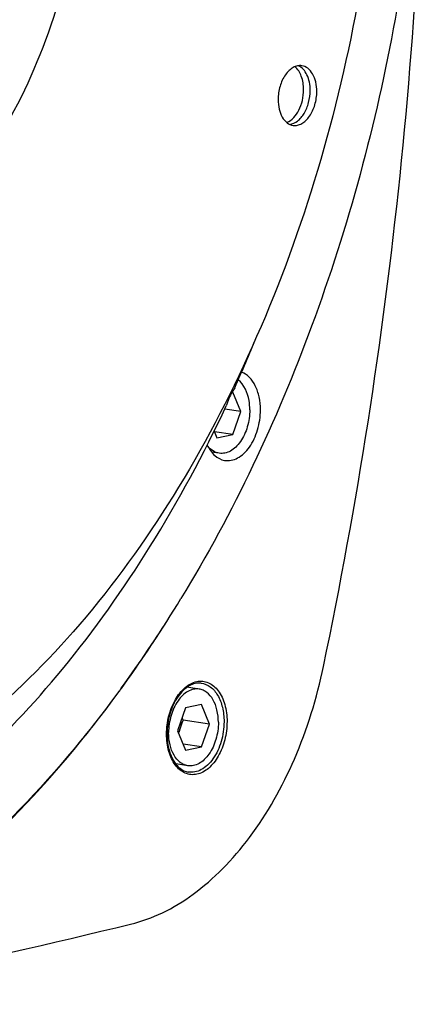
# Model space of a CAD drawing. Units: millimetres. Extents: x 0 to 594, y 0 to 420.
# Drawn here: x 302 to 311, y 32 to 55 of the extents above; entities that cross this region are included whole.
import ezdxf

# ---------------------------------------------------------------- set-up
doc = ezdxf.new("R2010")
doc.units = ezdxf.units.MM
doc.header["$LTSCALE"] = 32.67
doc.layers.get('0').update_dxf_attribs({"linetype": 'CONTINUOUS'})
doc.layers.add('SOLIDES', color=7, linetype='CONTINUOUS')

msp = doc.modelspace()

# ---------------------------------------------------------------- linework, layer by layer
at = {"color": 7, "linetype": 'CONTINUOUS'}
for p, q in [((306.814479, 46.547399), (306.790188, 46.542372)), ((307.000036, 46.093395), (306.814479, 46.547399)), ((307.000036, 46.093395), (306.624206, 46.148157)), ((306.814479, 45.562591), (307.000036, 46.093395)), ((306.379533, 45.64197), (306.443365, 45.485791)), ((306.814479, 45.562591), (306.386488, 45.624953)), ((306.443365, 45.485791), (306.814479, 45.562591)), ((306.499155, 45.125999), (306.318367, 45.152342)), ((304.219464, 39.668034), (304.217938, 39.665939)), ((306.028579, 39.647896), (305.74705, 39.688918)), ((305.713255, 39.211305), (305.527698, 38.6805)), ((306.084369, 39.288105), (305.713255, 39.211305)), ((306.269926, 38.834101), (306.084369, 39.288105)), ((305.551673, 38.621841), (305.65709, 38.923396)), ((305.65709, 38.923396), (305.633115, 38.982056)), ((306.269926, 38.834101), (305.65709, 38.923396)), ((305.527698, 38.6805), (305.713255, 38.226497)), ((306.084369, 38.303297), (306.269926, 38.834101)), ((306.084369, 38.303297), (305.656378, 38.365659)), ((305.713255, 38.226497), (306.084369, 38.303297)), ((305.769045, 37.866705), (305.487427, 37.907739))]:
    msp.add_line(p, q, dxfattribs=at)
for centre, radius, start, end in [((275.203812, 60.985281), 34.747922, 335.6312311, 337.7516664), ((279.232878, 57.823343), 30.885995, 323.997762, 328.6385414), ((280.93253, 56.629373), 28.80917, 323.6684696, 323.9266381), ((304.89079, 38.893319), 0.713448, 337.7584931, 340.7408996)]:
    msp.add_arc(centre, radius, start, end, dxfattribs=at)
for points, knots in [([(297.630795, 86.851212), (298.413788, 86.719033), (299.978004, 86.278487), (302.178278, 85.126996), (304.209379, 83.508199), (306.035774, 81.456913), (307.628821, 79.012402), (308.963023, 76.218953), (310.016872, 73.125772), (311.041151, 68.599619), (311.500104, 62.54921), (310.793368, 55.196168), (308.88962, 48.124277), (306.825087, 43.746987), (305.606462, 41.749179)], [0, 0, 0, 0, 0.045899965, 0.093114058, 0.142643778, 0.195206142, 0.251204215, 0.310747311, 0.37369335, 0.439695993, 0.578581801, 0.722294392, 0.864731856, 1, 1, 1, 1]), ([(298.669728, 82.092272), (299.114181, 82.027512), (300.000373, 81.832144), (301.285677, 81.348497), (302.519845, 80.678143), (304.112564, 79.522749), (305.921426, 77.613098), (307.681732, 74.767754), (309.031224, 71.417378), (309.930703, 67.669431), (310.354226, 63.642932), (310.288935, 59.467054), (309.737263, 55.276405), (308.717065, 51.20641), (307.261015, 47.388442), (305.415376, 43.945352), (303.236774, 40.987247), (300.791998, 38.609859), (298.542897, 37.149792), (296.695915, 36.373409), (295.767217, 36.114296), (295.30501, 36.018645)], [0, 0, 0, 0, 0.023564678, 0.047417191, 0.071825942, 0.097023947, 0.150402892, 0.208550475, 0.271607071, 0.339106296, 0.410134436, 0.483472583, 0.557720859, 0.63141159, 0.703118412, 0.771567848, 0.835760189, 0.895106837, 0.949586675, 0.975236268, 1, 1, 1, 1]), ([(308.415896, 54.128887), (308.382826, 54.133706), (308.312056, 54.131017), (308.209479, 54.090551), (308.113824, 54.017701), (307.996614, 53.877968), (307.894232, 53.649671), (307.86501, 53.447035), (307.86501, 53.343087)], [0, 0, 0, 0, 0.094319346, 0.195113167, 0.306626766, 0.430207142, 0.706623281, 1, 1, 1, 1]), ([(308.458494, 53.573966), (308.458494, 53.680677), (308.431119, 53.876697), (308.324862, 54.052442), (308.256365, 54.107517)], [0, 0, 0, 0, 0.548352533, 1, 1, 1, 1]), ([(308.611703, 53.551642), (308.611703, 53.616842), (308.600264, 53.742177), (308.54678, 53.913099), (308.4609, 54.048895), (308.379856, 54.110695), (308.337707, 54.129409)], [0, 0, 0, 0, 0.291540892, 0.55851239, 0.793787503, 1, 1, 1, 1]), ([(308.764912, 53.529318), (308.764912, 53.603849), (308.750149, 53.745918), (308.68075, 53.934769), (308.569032, 54.074621), (308.465808, 54.121614), (308.415896, 54.128887)], [0, 0, 0, 0, 0.299068643, 0.567293038, 0.797604095, 1, 1, 1, 1]), ([(308.067159, 52.80949), (308.190768, 52.859952), (308.341079, 53.044673), (308.438707, 53.32461), (308.458494, 53.490463), (308.458494, 53.573966)], [0, 0, 0, 0, 0.447803331, 0.71993143, 1, 1, 1, 1]), ([(308.139017, 52.765336), (308.203724, 52.773712), (308.301703, 52.821912), (308.404613, 52.923035), (308.5028, 53.06154), (308.58752, 53.273258), (308.611703, 53.457725), (308.611703, 53.551642)], [0, 0, 0, 0, 0.198929849, 0.313990019, 0.439440335, 0.713659177, 1, 1, 1, 1]), ([(308.214026, 52.743518), (308.247096, 52.738699), (308.317866, 52.741388), (308.420442, 52.781854), (308.516098, 52.854704), (308.633308, 52.994437), (308.73569, 53.222734), (308.764912, 53.42537), (308.764912, 53.529318)], [0, 0, 0, 0, 0.094319346, 0.195113167, 0.306626766, 0.430207142, 0.706623281, 1, 1, 1, 1]), ([(307.86501, 53.343087), (307.86501, 53.268556), (307.879773, 53.126487), (307.949172, 52.937636), (308.06089, 52.797784), (308.164114, 52.750791), (308.214026, 52.743518)], [0, 0, 0, 0, 0.299068643, 0.567293038, 0.797604095, 1, 1, 1, 1]), ([(307.454651, 46.133446), (307.454651, 46.234523), (307.436318, 46.42841), (307.350462, 46.691128), (307.212679, 46.896311), (307.083063, 46.98435), (307.016778, 47.00844)], [0, 0, 0, 0, 0.293599644, 0.56105726, 0.795139356, 1, 1, 1, 1]), ([(307.207431, 46.136315), (307.207431, 46.209019), (307.18851, 46.457947), (307.080481, 46.721721), (306.937306, 46.83031)], [0, 0, 0, 0, 0.288050837, 1, 1, 1, 1]), ([(306.855996, 46.648012), (306.834839, 46.617763), (306.752337, 46.486517), (306.693864, 46.340808), (306.661918, 46.227265)], [0, 0, 0, 0, 0.23835711, 1, 1, 1, 1]), ([(298.152519, 35.893149), (299.93939, 37.007187), (302.381625, 39.300789), (304.992066, 42.983144), (306.136593, 45.108589), (306.661918, 46.227265)], [0, 0, 0, 0, 0.46674529, 0.726057357, 1, 1, 1, 1]), ([(307.207431, 46.136315), (307.207431, 46.002674), (307.169859, 45.742155), (307.038242, 45.448638), (306.887553, 45.268984), (306.764577, 45.175313), (306.632703, 45.123272), (306.541715, 45.119802), (306.499198, 45.125995)], [0, 0, 0, 0, 0.293371825, 0.569788507, 0.693369467, 0.804885015, 0.905680718, 1, 1, 1, 1]), ([(306.621925, 44.960419), (306.671465, 44.952055), (306.777845, 44.953817), (306.932808, 45.012151), (307.077508, 45.119953), (307.255105, 45.328705), (307.410336, 45.671831), (307.454651, 45.976866), (307.454651, 46.133446)], [0, 0, 0, 0, 0.094318093, 0.194854689, 0.306079222, 0.429487273, 0.70605036, 1, 1, 1, 1]), ([(306.217339, 45.318033), (306.259298, 45.227273), (306.363705, 45.066982), (306.537624, 44.974651), (306.621925, 44.960419)], [0, 0, 0, 0, 0.539077784, 1, 1, 1, 1]), ([(306.499198, 45.125995), (306.448294, 45.133409), (306.344299, 45.17312), (306.264407, 45.248916), (306.229357, 45.292954)], [0, 0, 0, 0, 0.477524242, 1, 1, 1, 1]), ([(306.028536, 39.647901), (305.986019, 39.654094), (305.895031, 39.650624), (305.763157, 39.598583), (305.640181, 39.504912), (305.489492, 39.325258), (305.357875, 39.031741), (305.320303, 38.771221), (305.320303, 38.637581)], [0, 0, 0, 0, 0.094319282, 0.195114985, 0.306630533, 0.430211493, 0.706628175, 1, 1, 1, 1]), ([(306.477321, 38.877021), (306.477321, 38.972853), (306.458196, 39.155533), (306.369513, 39.398315), (306.244598, 39.552983), (306.123964, 39.624997), (306.060251, 39.643282), (306.028536, 39.647901)], [0, 0, 0, 0, 0.298582231, 0.56636536, 0.796295239, 0.900145479, 1, 1, 1, 1]), ([(304.141266, 39.56119), (303.396836, 38.548945), (301.829807, 36.685581), (299.172917, 34.370336), (296.352809, 32.691784), (294.349222, 32.014082), (293.359257, 31.809213)], [0, 0, 0, 0, 0.278049236, 0.536615992, 0.776291851, 1, 1, 1, 1]), ([(305.607354, 38.90815), (305.606934, 38.844362), (305.59577, 38.759096), (305.571253, 38.677851), (305.564312, 38.657994)], [0, 0, 0, 0, 0.752019173, 1, 1, 1, 1]), ([(306.477321, 38.877021), (306.477321, 38.74338), (306.439749, 38.482861), (306.308132, 38.189344), (306.157443, 38.00969), (306.034467, 37.916019), (305.902593, 37.863978), (305.811605, 37.860508), (305.769088, 37.866701)], [0, 0, 0, 0, 0.293371825, 0.569788507, 0.693369467, 0.804885015, 0.905680718, 1, 1, 1, 1]), ([(305.769088, 37.866701), (305.737373, 37.87132), (305.67366, 37.889605), (305.553026, 37.961619), (305.428111, 38.116287), (305.339428, 38.359069), (305.320303, 38.541749), (305.320303, 38.637581)], [0, 0, 0, 0, 0.099854522, 0.203704761, 0.433634639, 0.701417769, 1, 1, 1, 1])]:
    msp.add_open_spline(points, degree=3, knots=knots, dxfattribs=at)
at = {"layer": 'SOLIDES', "color": 9, "linetype": 'CONTINUOUS'}
for centre, radius, start, end in [((279.767665, 57.379201), 30.19661, 324.0776393, 327.738488), ((280.732666, 56.688485), 29.009906, 323.8084796, 324.0642002)]:
    msp.add_arc(centre, radius, start, end, dxfattribs=at)
at = {"layer": 'SOLIDES', "color": 7, "linetype": 'CONTINUOUS'}
msp.add_arc((220.974358, 381.286267), 356.992146, 279.86356069, 283.52059373, dxfattribs=at)
for points, knots in [([(308.920121, 40.173078), (309.706981, 43.937632), (310.89136, 51.529271), (311.495579, 62.940125), (310.917114, 74.110456), (309.723894, 81.375925), (308.920121, 84.888725)], [0, 0, 0, 0, 0.256208123, 0.510817078, 0.759935253, 1, 1, 1, 1]), ([(301.282604, 52.312176), (301.793683, 53.120369), (302.639416, 54.91757), (303.349433, 57.827957), (303.499448, 60.819943), (303.201733, 62.783758), (302.94253, 63.704189)], [0, 0, 0, 0, 0.243025363, 0.499999802, 0.756974342, 1, 1, 1, 1]), ([(304.437282, 34.187819), (304.691066, 34.248759), (305.202786, 34.435566), (305.923486, 34.875186), (306.6044, 35.469855), (307.462705, 36.478119), (308.334183, 38.041257), (308.766299, 39.437151), (308.920121, 40.173078)], [0, 0, 0, 0, 0.099922247, 0.206726638, 0.321524528, 0.444542848, 0.712164279, 1, 1, 1, 1]), ([(306.078916, 39.785624), (306.032573, 39.791313), (305.932642, 39.785063), (305.787173, 39.723986), (305.649357, 39.615464), (305.477851, 39.406209), (305.327283, 39.064688), (305.284133, 38.76178), (305.284133, 38.606241)], [0, 0, 0, 0, 0.089408026, 0.187193406, 0.297792869, 0.422026124, 0.702158451, 1, 1, 1, 1]), ([(305.284133, 38.606241), (305.284133, 38.495492), (305.305557, 38.285128), (305.405615, 38.006818), (305.563388, 37.802607), (305.708434, 37.732081), (305.777987, 37.72034)], [0, 0, 0, 0, 0.305180727, 0.576918504, 0.805627811, 1, 1, 1, 1])]:
    msp.add_open_spline(points, degree=3, knots=knots, dxfattribs=at)
at = {"layer": 'SOLIDES', "color": 9, "linetype": 'CONTINUOUS'}
for points, knots in [([(305.272435, 38.60066), (305.272435, 38.742861), (305.307933, 39.022933), (305.454241, 39.399258), (305.674775, 39.688797), (305.918228, 39.826238), (306.112855, 39.83814), (306.299185, 39.789699), (306.504685, 39.607617), (306.647598, 39.280496), (306.678398, 39.026499), (306.678398, 38.891618)], [0, 0, 0, 0, 0.150961757, 0.296153006, 0.424127692, 0.531064117, 0.579671451, 0.627863479, 0.732066034, 0.856810412, 1, 1, 1, 1]), ([(306.078916, 39.785624), (306.154127, 39.776391), (306.310707, 39.708792), (306.480692, 39.500096), (306.586193, 39.2165), (306.60863, 39.002695), (306.60863, 38.890452)], [0, 0, 0, 0, 0.202272384, 0.43213954, 0.700382361, 1, 1, 1, 1]), ([(293.282653, 31.721879), (294.280768, 31.928435), (296.301016, 32.613052), (299.143179, 34.310069), (301.819344, 36.651209), (303.396275, 38.535159), (304.145044, 39.558535)], [0, 0, 0, 0, 0.223588619, 0.463223967, 0.721836946, 1, 1, 1, 1]), ([(306.678398, 38.891618), (306.678398, 38.749416), (306.6429, 38.469345), (306.496592, 38.09302), (306.276058, 37.803481), (306.032605, 37.66604), (305.837978, 37.654138), (305.651648, 37.702578), (305.446148, 37.88466), (305.303235, 38.211782), (305.272435, 38.465779), (305.272435, 38.60066)], [0, 0, 0, 0, 0.150961757, 0.296153006, 0.424127692, 0.531064117, 0.579671451, 0.627863479, 0.732066034, 0.856810412, 1, 1, 1, 1]), ([(306.60863, 38.890452), (306.60863, 38.734263), (306.564425, 38.429989), (306.409584, 38.087719), (306.232432, 37.879487), (306.088094, 37.771951), (305.933518, 37.713759), (305.827404, 37.711999), (305.777987, 37.72034)], [0, 0, 0, 0, 0.293948891, 0.570511792, 0.693920074, 0.805144989, 0.905681919, 1, 1, 1, 1])]:
    msp.add_open_spline(points, degree=3, knots=knots, dxfattribs=at)

doc.saveas('drawing.dxf')
